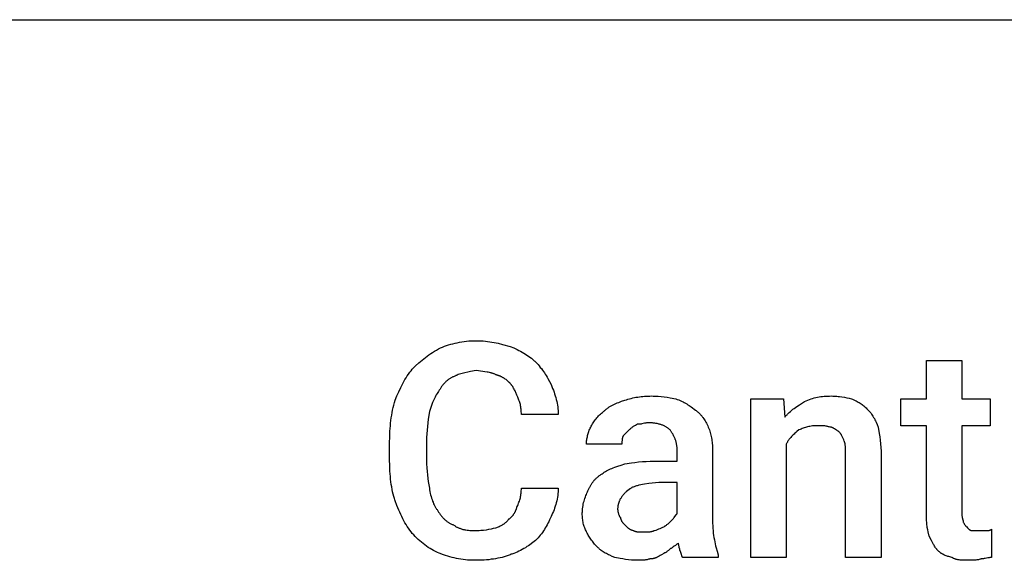
# Model space of a CAD drawing. Units: millimetres. Extents: x 0 to 9000, y 0 to 5600.
# Drawn here: x 3334 to 4477, y 4172 to 4800 of the extents above; entities that cross this region are included whole.
import ezdxf

# ---------------------------------------------------------------- set-up
doc = ezdxf.new("R2010")
doc.units = ezdxf.units.MM
doc.header["$MEASUREMENT"] = 0
doc.layers.add('- TAB', color=4, linetype='Continuous', true_color=0x00ffff)
doc.layers.add('- TITLES', color=7, linetype='Continuous', true_color=0x7fffbf)

msp = doc.modelspace()

# ---------------------------------------------------------------- linework, layer by layer
at = {"layer": '- TAB'}
msp.add_lwpolyline([(0, 4800), (9000, 4800)], dxfattribs=at)
at = {"layer": '- TITLES'}
for points in [[(3822.4, 4419.1), (3824.6, 4420), (3826.9, 4420.8), (3829.2, 4421.7), (3831.6, 4422.4), (3834.1, 4423.2), (3836.6, 4423.8), (3839.2, 4424.5), (3841.8, 4425), (3844.4, 4425.6), (3847.1, 4426), (3849.8, 4426.4), (3852.5, 4426.7), (3855.3, 4427), (3858, 4427.2), (3860.8, 4427.3), (3863.6, 4427.3)], [(3863.6, 4427.3), (3866.3, 4427.3), (3869, 4427.2), (3871.7, 4427), (3874.4, 4426.7), (3877, 4426.4), (3879.5, 4426.1), (3882, 4425.7), (3884.5, 4425.2), (3889.4, 4424.3), (3894.1, 4423.1), (3903, 4420.7)], [(3789.5, 4394.4), (3793.3, 4398), (3797, 4401.5), (3798.9, 4403.2), (3800.8, 4404.8), (3802.8, 4406.4), (3804.8, 4408), (3806.8, 4409.5), (3808.9, 4411), (3811, 4412.4), (3813.1, 4413.8), (3815.4, 4415.2), (3817.7, 4416.5), (3820, 4417.8), (3822.4, 4419.1)], [(3903, 4420.7), (3907.3, 4418.9), (3911.4, 4417), (3913.3, 4416), (3915.3, 4415), (3917.2, 4414), (3919.1, 4412.9), (3920.9, 4411.8), (3922.7, 4410.7), (3924.4, 4409.5), (3926.2, 4408.2), (3927.8, 4406.9), (3928.7, 4406.3), (3929.5, 4405.6), (3930.3, 4404.9), (3931.1, 4404.1), (3931.9, 4403.4), (3932.6, 4402.6)], [(3932.6, 4402.6), (3934.1, 4401.1), (3935.6, 4399.5), (3936.9, 4398), (3938.2, 4396.4), (3939.5, 4394.9), (3940.7, 4393.3), (3941.8, 4391.7), (3942.9, 4390.1), (3944, 4388.5), (3945, 4386.8), (3946, 4385.1), (3947, 4383.4), (3948.9, 4379.9), (3950.7, 4376.3)], [(4386.6, 4223.4), (4386.6, 4328.6), (4357, 4328.6), (4357, 4359.9), (4386.6, 4359.9), (4386.6, 4404.3), (4427.7, 4404.3)], [(4427.7, 4404.3), (4427.7, 4359.9), (4460.6, 4359.9), (4460.6, 4328.6), (4427.7, 4328.6), (4427.7, 4226.6)], [(3769.8, 4358.2), (3771.7, 4363.2), (3773.8, 4368), (3776.1, 4372.9), (3777.2, 4375.2), (3778.4, 4377.5), (3779.7, 4379.8), (3781, 4382.1), (3782.3, 4384.3), (3783.7, 4386.4), (3785.1, 4388.5), (3786.5, 4390.6), (3788, 4392.5), (3789.5, 4394.4)], [(3863.6, 4392.8), (3857.2, 4391.5), (3853.9, 4390.8), (3850.6, 4390.1), (3847.4, 4389.3), (3845.9, 4388.8), (3844.4, 4388.4), (3842.9, 4387.9), (3841.5, 4387.3), (3840.8, 4387.1), (3840.2, 4386.8), (3839.5, 4386.5), (3838.9, 4386.2)], [(3886.6, 4387.8), (3886, 4388.1), (3885.4, 4388.4), (3884.7, 4388.7), (3884.1, 4388.9), (3883.5, 4389.1), (3882.9, 4389.4), (3882.2, 4389.6), (3881.6, 4389.8), (3881, 4389.9), (3880.3, 4390.1), (3879, 4390.4), (3877.7, 4390.7), (3876.3, 4390.9), (3863.6, 4392.8)], [(3838.9, 4386.2), (3838.1, 4385.9), (3837.4, 4385.5), (3836.7, 4385.2), (3836, 4384.9), (3835.3, 4384.5), (3834.6, 4384.1), (3833.9, 4383.8), (3833.3, 4383.4), (3832.7, 4383), (3832, 4382.6), (3831.4, 4382.1), (3830.9, 4381.7), (3830.3, 4381.3), (3829.7, 4380.8), (3829.2, 4380.3), (3828.6, 4379.8), (3828.1, 4379.3), (3827.5, 4378.8), (3827, 4378.2), (3826.5, 4377.7), (3826, 4377.1), (3825.5, 4376.5), (3825, 4375.9), (3824.5, 4375.3), (3823.6, 4374), (3822.7, 4372.7), (3821.7, 4371.2), (3820.8, 4369.7)], [(3903, 4378), (3902.1, 4378.9), (3901.2, 4379.7), (3900.2, 4380.6), (3899.3, 4381.4), (3898.4, 4382.1), (3897.4, 4382.8), (3896.4, 4383.5), (3895.9, 4383.8), (3895.4, 4384.1), (3894.9, 4384.4), (3894.4, 4384.7), (3893.9, 4385), (3893.4, 4385.3), (3892.9, 4385.5), (3892.3, 4385.8), (3891.8, 4386.1), (3891.2, 4386.3), (3890.7, 4386.5), (3890.1, 4386.7), (3889.6, 4386.9), (3889, 4387.1), (3888.4, 4387.3), (3887.8, 4387.5), (3887.2, 4387.7), (3886.6, 4387.8)], [(3820.8, 4369.7), (3819.9, 4368.5), (3819, 4367.2), (3818.2, 4365.9), (3817.4, 4364.5), (3816.6, 4363.1), (3815.9, 4361.6), (3815.1, 4360.2), (3814.4, 4358.6), (3813.7, 4357.1), (3813.1, 4355.5), (3811.8, 4352.2), (3810.5, 4348.7), (3809.3, 4345.1)], [(3911.3, 4363.2), (3910.9, 4364.1), (3910.6, 4365.1), (3910.2, 4366.1), (3909.7, 4367.1), (3909.3, 4368.1), (3908.8, 4369.1), (3908.3, 4370.2), (3907.8, 4371.2), (3907.2, 4372.2), (3906.6, 4373.1), (3906.1, 4374.1), (3905.5, 4375), (3905.2, 4375.4), (3904.9, 4375.8), (3904.6, 4376.2), (3904.3, 4376.6), (3904, 4377), (3903.6, 4377.3), (3903.3, 4377.6), (3903, 4378)], [(3950.7, 4376.3), (3952.5, 4372), (3953.3, 4369.8), (3954.1, 4367.7), (3954.8, 4365.5), (3955.5, 4363.4), (3956.1, 4361.2), (3956.7, 4359), (3957.2, 4356.9), (3957.7, 4354.7), (3958, 4352.6), (3958.4, 4350.4), (3958.6, 4348.3), (3958.8, 4346.1), (3958.9, 4343.9), (3958.9, 4342.9), (3959, 4341.8)], [(3763.2, 4308.9), (3763.3, 4315.6), (3763.6, 4322.1), (3764, 4328.5), (3764.3, 4331.7), (3764.7, 4334.8), (3765.1, 4337.9), (3765.6, 4340.9), (3766.1, 4343.9), (3766.7, 4346.8), (3767.4, 4349.7), (3768.1, 4352.6), (3768.9, 4355.4), (3769.8, 4358.2)], [(3916.2, 4341.8), (3916.2, 4343.3), (3916.1, 4344.8), (3916, 4346.2), (3915.9, 4347.7), (3915.7, 4349.1), (3915.5, 4350.4), (3915.2, 4351.8), (3915, 4353.1), (3914.6, 4354.4), (3914.3, 4355.7), (3913.9, 4356.9), (3913.4, 4358.2), (3912.9, 4359.4), (3912.4, 4360.7), (3911.9, 4361.9), (3911.3, 4363.2)], [(4011.6, 4345.1), (4012.2, 4345.7), (4012.8, 4346.3), (4013.5, 4346.8), (4014.1, 4347.4), (4014.8, 4347.9), (4015.5, 4348.4), (4016.1, 4348.9), (4016.8, 4349.4), (4017.5, 4349.9), (4018.2, 4350.4), (4019, 4350.8), (4019.7, 4351.3), (4021.2, 4352.1), (4022.7, 4352.9), (4024.2, 4353.6), (4025.8, 4354.3), (4027.5, 4355), (4029.2, 4355.7), (4032.6, 4357), (4036.3, 4358.2)], [(4036.3, 4358.2), (4038.1, 4358.8), (4040, 4359.4), (4041.8, 4359.9), (4043.7, 4360.4), (4045.6, 4360.8), (4047.4, 4361.2), (4049.3, 4361.6), (4051.3, 4361.9), (4053.2, 4362.2), (4055.2, 4362.5), (4057.1, 4362.7), (4059.2, 4362.8), (4061.2, 4363), (4063.3, 4363.1), (4065.4, 4363.1), (4067.5, 4363.2)], [(4067.5, 4363.2), (4069.4, 4363.1), (4071.2, 4363.1), (4074.9, 4362.9), (4078.5, 4362.6), (4082.1, 4362.1), (4085.6, 4361.6), (4089, 4361.1), (4095.5, 4359.9)], [(4095.5, 4359.9), (4097.3, 4359.2), (4099, 4358.6), (4100.7, 4357.9), (4102.3, 4357.1), (4103.9, 4356.4), (4105.4, 4355.6), (4106.8, 4354.7), (4108.2, 4353.9), (4109.6, 4353), (4110.9, 4352.2), (4113.5, 4350.4), (4118.5, 4346.7)], [(4223.8, 4307.2), (4223.8, 4175.7), (4182.6, 4175.7), (4182.6, 4359.9), (4220.5, 4359.9)], [(4220.5, 4359.9), (4222.1, 4338.5)], [(4245.1, 4356.6), (4247, 4357.5), (4248.8, 4358.3), (4250.7, 4359), (4252.6, 4359.7), (4254.4, 4360.3), (4256.3, 4360.8), (4258.2, 4361.3), (4260.1, 4361.7), (4262.1, 4362.1), (4264, 4362.4), (4266, 4362.6), (4268, 4362.8), (4270.1, 4363), (4272.1, 4363.1), (4274.2, 4363.1), (4276.4, 4363.2)], [(4276.4, 4363.2), (4277.9, 4363.1), (4279.5, 4363.1), (4281, 4363), (4282.5, 4362.9), (4284, 4362.7), (4285.6, 4362.6), (4288.5, 4362.1), (4291.4, 4361.6), (4294.2, 4361.1), (4296.9, 4360.5), (4299.4, 4359.9)], [(4299.4, 4359.9), (4300.9, 4359.3), (4302.4, 4358.6), (4303.7, 4358), (4305, 4357.4), (4306.3, 4356.7), (4307.5, 4356.1), (4308.6, 4355.4), (4309.7, 4354.7), (4310.8, 4354), (4311.8, 4353.3), (4312.8, 4352.5), (4313.8, 4351.8), (4314.7, 4351), (4315.6, 4350.1), (4316.6, 4349.3), (4317.5, 4348.4)], [(4118.5, 4346.7), (4119.1, 4346.2), (4119.7, 4345.8), (4120.3, 4345.3), (4120.9, 4344.8), (4121.5, 4344.3), (4122, 4343.8), (4122.6, 4343.2), (4123.1, 4342.7), (4123.7, 4342.2), (4124.2, 4341.6), (4124.7, 4341), (4125.2, 4340.5), (4125.7, 4339.9), (4126.2, 4339.3), (4126.7, 4338.7), (4127.1, 4338.1), (4128, 4336.8), (4128.9, 4335.5), (4129.7, 4334.2), (4130.5, 4332.8), (4131.3, 4331.4), (4132, 4330), (4132.7, 4328.5), (4133.3, 4327)], [(4222.1, 4338.5), (4222.7, 4339.2), (4223.4, 4340), (4224, 4340.7), (4224.7, 4341.4), (4225.3, 4342.1), (4226, 4342.8), (4227.3, 4344.1), (4228.7, 4345.3), (4230.1, 4346.5), (4231.6, 4347.7), (4233, 4348.8), (4234.5, 4349.8), (4236, 4350.9), (4239, 4352.8), (4245.1, 4356.6)], [(4317.5, 4348.4), (4318.7, 4347.1), (4319.8, 4345.9), (4320.9, 4344.6), (4321.9, 4343.4), (4322.8, 4342.1), (4323.7, 4340.9), (4324.5, 4339.6), (4325.3, 4338.3), (4326.1, 4337), (4326.8, 4335.6), (4327.5, 4334.3), (4328.1, 4332.9), (4329.4, 4330), (4330.7, 4327)], [(3809.3, 4345.1), (3808.1, 4336.4), (3807, 4327.8), (3806.6, 4323.5), (3806.3, 4319.2), (3806.1, 4314.8), (3806, 4310.5)], [(3959, 4341.8), (3916.2, 4341.8)], [(3996.8, 4327), (3997.4, 4328.2), (3998.1, 4329.4), (3998.8, 4330.7), (3999.6, 4331.9), (4000.3, 4333.1), (4001.2, 4334.3), (4002, 4335.5), (4003, 4336.6), (4003.9, 4337.8), (4004.9, 4338.9), (4005.9, 4340), (4007, 4341.1), (4008.1, 4342.1), (4009.2, 4343.1), (4010.4, 4344.1), (4011.6, 4345.1)], [(3991.8, 4307.2), (3991.9, 4308.5), (3991.9, 4309.7), (3992, 4310.9), (3992.2, 4312.2), (3992.3, 4313.4), (3992.5, 4314.6), (3992.8, 4315.9), (3993.1, 4317.1), (3993.4, 4318.3), (3993.8, 4319.6), (3994.2, 4320.8), (3994.6, 4322), (3995.1, 4323.3), (3995.6, 4324.5), (3996.2, 4325.7), (3996.8, 4327)], [(4041.2, 4323.7), (4034.6, 4317.1)], [(4051.1, 4330.3), (4048.6, 4329), (4047.4, 4328.3), (4046.7, 4328), (4046.1, 4327.6), (4045.5, 4327.2), (4044.9, 4326.8), (4044.3, 4326.3), (4043.7, 4325.9), (4043, 4325.4), (4042.4, 4324.8), (4041.8, 4324.3), (4041.2, 4323.7)], [(4064.2, 4331.9), (4063.8, 4331.9), (4063.3, 4331.9), (4062.9, 4331.9), (4062.4, 4331.8), (4061.6, 4331.8), (4060.8, 4331.7), (4060, 4331.5), (4059.2, 4331.4), (4057.6, 4331.1), (4056.1, 4330.8), (4055.3, 4330.6), (4054.5, 4330.5), (4053.7, 4330.4), (4052.8, 4330.3), (4052.4, 4330.3), (4052, 4330.3), (4051.5, 4330.3), (4051.1, 4330.3)], [(4088.9, 4323.7), (4088.4, 4324.1), (4087.9, 4324.6), (4087.4, 4325), (4086.9, 4325.5), (4086.3, 4325.9), (4085.8, 4326.3), (4085.2, 4326.7), (4084.6, 4327.1), (4083.9, 4327.4), (4083.3, 4327.8), (4082.6, 4328.1), (4081.9, 4328.5), (4081.2, 4328.8), (4080.5, 4329.1), (4079.8, 4329.4), (4079, 4329.6), (4078.2, 4329.9), (4077.4, 4330.2), (4076.6, 4330.4), (4075.8, 4330.6), (4074.9, 4330.8), (4074, 4331), (4073.2, 4331.2), (4072.2, 4331.3), (4071.3, 4331.5), (4070.3, 4331.6), (4069.4, 4331.7), (4068.4, 4331.8), (4067.4, 4331.8), (4066.3, 4331.9), (4065.3, 4331.9), (4064.2, 4331.9)], [(4097.1, 4300.7), (4097.1, 4301.4), (4097.1, 4302.2), (4097, 4303), (4097, 4303.7), (4096.9, 4304.5), (4096.8, 4305.3), (4096.7, 4306), (4096.5, 4306.8), (4096.4, 4307.6), (4096.2, 4308.3), (4096, 4309.1), (4095.8, 4309.8), (4095.6, 4310.6), (4095.4, 4311.3), (4095.1, 4312.1), (4094.9, 4312.8), (4094.6, 4313.5), (4094.3, 4314.2), (4094, 4315), (4093.7, 4315.7), (4093.3, 4316.4), (4093, 4317.1), (4092.6, 4317.8), (4092.3, 4318.5), (4091.9, 4319.1), (4091.5, 4319.8), (4091.1, 4320.5), (4090.7, 4321.1), (4090.2, 4321.8), (4089.8, 4322.4), (4089.3, 4323.1), (4088.9, 4323.7)], [(4133.3, 4327), (4133.9, 4325.4), (4134.5, 4323.9), (4135, 4322.3), (4135.5, 4320.8), (4135.9, 4319.2), (4136.3, 4317.6), (4136.7, 4316), (4137, 4314.4), (4137.3, 4312.8), (4137.5, 4311.2), (4137.7, 4309.5), (4137.9, 4307.8), (4138.1, 4306), (4138.2, 4304.3), (4138.2, 4302.5), (4138.2, 4300.7)], [(4238.6, 4323.7), (4236.2, 4321.8), (4235, 4320.9), (4233.9, 4320), (4232.9, 4319), (4231.9, 4318), (4230.9, 4317.1), (4229.9, 4316.1), (4229, 4315.1), (4228.2, 4314), (4227.3, 4313), (4226.9, 4312.4), (4226.5, 4311.9), (4226.2, 4311.3), (4225.8, 4310.8), (4225.4, 4310.2), (4225.1, 4309.6), (4224.7, 4309), (4224.4, 4308.5), (4224.1, 4307.8), (4223.8, 4307.2)], [(4259.9, 4328.6), (4258.4, 4328.6), (4256.9, 4328.5), (4255.5, 4328.4), (4254.1, 4328.3), (4252.7, 4328.1), (4251.3, 4327.9), (4250, 4327.7), (4248.6, 4327.4), (4247.3, 4327.1), (4246, 4326.7), (4244.8, 4326.3), (4243.5, 4325.8), (4242.3, 4325.4), (4241, 4324.8), (4239.8, 4324.3), (4238.6, 4323.7)], [(4274.7, 4327), (4273.8, 4327.3), (4273, 4327.5), (4272.1, 4327.7), (4271.3, 4327.9), (4270.4, 4328.1), (4269.6, 4328.2), (4268.8, 4328.3), (4268, 4328.4), (4267.1, 4328.5), (4266.2, 4328.5), (4264.3, 4328.6), (4259.9, 4328.6)], [(4284.6, 4322), (4284.3, 4322.2), (4284, 4322.4), (4283.4, 4322.7), (4282.8, 4323.1), (4282.1, 4323.5), (4279.7, 4325.1), (4279.1, 4325.5), (4278.8, 4325.7), (4278.4, 4325.8), (4278.1, 4326), (4277.8, 4326.2), (4277.5, 4326.3), (4277.2, 4326.4), (4277.1, 4326.5), (4276.9, 4326.6), (4276.7, 4326.6), (4276.6, 4326.7), (4276.4, 4326.7), (4276.3, 4326.8), (4276.1, 4326.8), (4276, 4326.8), (4275.8, 4326.9), (4275.7, 4326.9), (4275.5, 4326.9), (4275.4, 4326.9), (4275.2, 4327), (4275.1, 4327), (4274.9, 4327), (4274.7, 4327)], [(4330.7, 4327), (4331.9, 4319.5), (4332.4, 4315.7), (4332.9, 4311.8), (4333.3, 4307.7), (4333.7, 4303.4), (4333.9, 4298.9), (4334, 4294.1)], [(4034.6, 4317.1), (4034.5, 4316.8), (4034.3, 4316.5), (4034.2, 4316.2), (4034.1, 4315.9), (4034, 4315.6), (4033.8, 4315.3), (4033.8, 4314.9), (4033.7, 4314.6), (4033.6, 4314.3), (4033.5, 4314), (4033.4, 4313.7), (4033.4, 4313.4), (4033.3, 4313.1), (4033.3, 4312.8), (4033.2, 4312.2), (4033.1, 4311.6), (4033.1, 4310.9), (4033, 4310.3), (4033, 4309.7), (4033, 4307.2)], [(4291.2, 4310.5), (4290.6, 4312.3), (4290.3, 4313.1), (4289.9, 4313.9), (4289.6, 4314.7), (4289.3, 4315.5), (4288.9, 4316.2), (4288.5, 4316.9), (4288.1, 4317.6), (4287.9, 4317.9), (4287.7, 4318.3), (4287.5, 4318.6), (4287.3, 4318.9), (4287, 4319.2), (4286.8, 4319.5), (4286.6, 4319.9), (4286.3, 4320.2), (4286, 4320.5), (4285.8, 4320.8), (4285.2, 4321.4), (4284.6, 4322)], [(3763.2, 4289.1), (3763.2, 4308.9)], [(3806, 4310.5), (3806, 4289.1)], [(4033, 4307.2), (3991.8, 4307.2)], [(4070.8, 4287.5), (4097.1, 4287.5), (4097.1, 4300.7)], [(4138.2, 4300.7), (4138.2, 4218.4)], [(4292.8, 4295.7), (4292.8, 4299.7), (4292.7, 4301.7), (4292.6, 4303.7), (4292.5, 4304.7), (4292.4, 4305.7), (4292.3, 4306.6), (4292.2, 4307.1), (4292.1, 4307.5), (4292.1, 4307.9), (4292, 4308.4), (4291.8, 4308.8), (4291.7, 4309.1), (4291.6, 4309.5), (4291.5, 4309.7), (4291.5, 4309.9), (4291.4, 4310), (4291.3, 4310.2), (4291.3, 4310.4), (4291.2, 4310.5)], [(3769.8, 4241.4), (3769.4, 4242.7), (3768.9, 4244), (3768.1, 4246.5), (3767.4, 4249.2), (3766.7, 4251.9), (3766.1, 4254.7), (3765.6, 4257.6), (3765.1, 4260.5), (3764.7, 4263.4), (3764.3, 4266.5), (3764, 4269.6), (3763.6, 4275.9), (3763.3, 4282.4), (3763.2, 4289.1)], [(3806, 4289.1), (3806.1, 4284.4), (3806.3, 4279.8), (3806.6, 4275.6), (3807, 4271.5), (3807.5, 4267.5), (3808.1, 4263.7), (3809.3, 4256.2)], [(4334, 4294.1), (4334, 4175.7), (4292.8, 4175.7), (4292.8, 4295.7)], [(4009.9, 4272.7), (4011.2, 4273.6), (4012.5, 4274.5), (4013.8, 4275.3), (4015.2, 4276.1), (4016.6, 4276.9), (4018.1, 4277.6), (4019.7, 4278.4), (4021.2, 4279.1), (4022.9, 4279.8), (4024.6, 4280.4), (4028.2, 4281.7), (4032.1, 4283), (4036.3, 4284.2)], [(4036.3, 4284.2), (4044, 4285.4), (4048.1, 4286), (4052.3, 4286.5), (4056.7, 4286.9), (4061.2, 4287.2), (4065.9, 4287.4), (4070.8, 4287.5)], [(3993.5, 4253), (3994.1, 4254.5), (3994.8, 4256), (3995.2, 4256.7), (3995.5, 4257.4), (3995.9, 4258.1), (3996.3, 4258.8), (3996.7, 4259.5), (3997.1, 4260.2), (3997.5, 4260.9), (3998, 4261.5), (3998.4, 4262.2), (3998.9, 4262.8), (3999.4, 4263.4), (3999.9, 4264.1), (4000.4, 4264.7), (4000.9, 4265.3), (4001.4, 4265.9), (4002, 4266.5), (4002.6, 4267), (4003.1, 4267.6), (4003.7, 4268.1), (4004.4, 4268.7), (4005, 4269.2), (4005.7, 4269.7), (4006.3, 4270.3), (4007, 4270.8), (4007.7, 4271.3), (4008.4, 4271.8), (4009.2, 4272.2), (4009.9, 4272.7)], [(3809.3, 4256.2), (3809.6, 4254.1), (3810, 4252.1), (3810.4, 4250.1), (3810.8, 4248.2), (3811.3, 4246.4), (3811.8, 4244.6), (3812.4, 4242.9), (3813, 4241.2), (3813.6, 4239.7), (3814.3, 4238.1), (3815, 4236.6), (3815.4, 4235.9), (3815.8, 4235.2), (3816.1, 4234.5), (3816.5, 4233.8), (3817, 4233.1), (3817.4, 4232.5), (3817.8, 4231.8), (3818.2, 4231.2), (3818.7, 4230.6), (3819.2, 4229.9)], [(3911.3, 4234.9), (3911.9, 4236.1), (3912.4, 4237.3), (3912.9, 4238.6), (3913.4, 4239.8), (3913.9, 4241.1), (3914.3, 4242.4), (3914.6, 4243.6), (3915, 4244.9), (3915.2, 4246.3), (3915.5, 4247.6), (3915.7, 4249), (3915.9, 4250.4), (3916, 4251.8), (3916.1, 4253.2), (3916.2, 4254.7), (3916.2, 4256.2)], [(3916.2, 4256.2), (3959, 4256.2)], [(3959, 4256.2), (3958.9, 4255.2), (3958.9, 4254.1), (3958.8, 4251.9), (3958.6, 4249.8), (3958.4, 4247.6), (3958, 4245.5), (3957.7, 4243.4), (3957.2, 4241.3), (3956.7, 4239.2), (3956.1, 4237.1), (3955.5, 4235.1), (3954.8, 4233), (3954.1, 4231), (3953.3, 4229.1), (3952.5, 4227.1), (3951.6, 4225.2), (3950.7, 4223.4)], [(4041.2, 4254.6), (4039.7, 4253.4), (4038.3, 4252.1), (4037.6, 4251.5), (4036.9, 4250.9), (4036.3, 4250.3), (4035.7, 4249.6), (4035.1, 4249), (4034.5, 4248.3), (4033.9, 4247.7), (4033.4, 4247), (4032.9, 4246.4), (4032.4, 4245.7), (4032, 4245), (4031.5, 4244.3), (4031.1, 4243.6), (4030.7, 4242.9), (4030.4, 4242.2), (4030, 4241.5), (4029.9, 4241.1), (4029.7, 4240.7), (4029.6, 4240.3), (4029.4, 4240), (4029.3, 4239.6), (4029.2, 4239.2), (4029, 4238.8), (4028.9, 4238.4), (4028.8, 4238), (4028.7, 4237.6), (4028.6, 4237.2), (4028.5, 4236.8), (4028.5, 4236.4), (4028.4, 4236), (4028.3, 4235.1), (4028.2, 4234.3), (4028.1, 4233.4), (4028, 4232.5), (4028, 4231.6)], [(4075.7, 4262.8), (4064.3, 4261.5), (4059.3, 4260.8), (4057, 4260.4), (4054.8, 4260), (4052.7, 4259.5), (4051.7, 4259.2), (4050.7, 4258.9), (4049.7, 4258.7), (4048.8, 4258.4), (4047.9, 4258.1), (4047.1, 4257.7), (4046.2, 4257.4), (4045.4, 4257.1), (4044.6, 4256.7), (4043.9, 4256.3), (4043.5, 4256.1), (4043.2, 4255.9), (4042.8, 4255.7), (4042.5, 4255.5), (4042.1, 4255.3), (4041.8, 4255.1), (4041.5, 4254.8), (4041.2, 4254.6)], [(4097.1, 4226.6), (4097.1, 4262.8), (4075.7, 4262.8)], [(3986.9, 4226.6), (3986.9, 4227.6), (3987, 4228.5), (3987, 4229.4), (3987.1, 4230.3), (3987.1, 4231.3), (3987.2, 4232.2), (3987.5, 4234), (3987.8, 4235.8), (3988.1, 4237.6), (3988.5, 4239.3), (3989, 4241), (3989.5, 4242.7), (3990, 4244.3), (3990.5, 4245.9), (3991.1, 4247.5), (3991.7, 4248.9), (3992.3, 4250.3), (3992.9, 4251.7), (3993.5, 4253)], [(3789.5, 4203.6), (3788, 4205.5), (3786.5, 4207.5), (3785.1, 4209.5), (3783.7, 4211.6), (3782.3, 4213.8), (3781, 4216), (3779.7, 4218.3), (3778.4, 4220.7), (3777.2, 4223.1), (3776.1, 4225.6), (3774.9, 4228.1), (3773.8, 4230.7), (3772.8, 4233.3), (3771.7, 4236), (3769.8, 4241.4)], [(3901.4, 4220.1), (3901.8, 4220.4), (3902.3, 4220.7), (3902.7, 4221), (3903.2, 4221.4), (3903.6, 4221.7), (3904, 4222.1), (3904.4, 4222.5), (3904.8, 4222.8), (3905.2, 4223.2), (3905.5, 4223.6), (3905.9, 4224), (3906.2, 4224.5), (3906.6, 4224.9), (3906.9, 4225.3), (3907.2, 4225.8), (3907.6, 4226.2), (3907.9, 4226.7), (3908.2, 4227.2), (3908.4, 4227.7), (3908.7, 4228.2), (3909, 4228.7), (3909.2, 4229.2), (3909.5, 4229.7), (3909.7, 4230.2), (3909.9, 4230.8), (3910.2, 4231.3), (3910.4, 4231.9), (3910.6, 4232.5), (3910.8, 4233.1), (3910.9, 4233.7), (3911.1, 4234.3), (3911.3, 4234.9)], [(4028, 4231.6), (4028, 4231.3), (4028.1, 4230.9), (4028.1, 4230.6), (4028.1, 4230.3), (4028.1, 4229.9), (4028.2, 4229.6), (4028.3, 4229.2), (4028.3, 4228.9), (4028.4, 4228.5), (4028.5, 4228.2), (4028.6, 4227.4), (4028.8, 4226.7), (4029.1, 4226), (4029.3, 4225.3), (4029.4, 4225), (4029.6, 4224.7), (4029.7, 4224.4), (4029.8, 4224.1), (4030, 4223.8), (4030.1, 4223.5), (4030.3, 4223.2), (4030.4, 4223), (4030.6, 4222.7), (4030.7, 4222.5), (4030.8, 4222.4), (4030.9, 4222.3), (4030.9, 4222.2), (4031, 4222.1), (4031.1, 4222), (4031.2, 4221.9), (4031.2, 4221.8), (4031.3, 4221.7)], [(3819.2, 4229.9), (3820.1, 4228.4), (3821, 4227), (3821.9, 4225.6), (3822.9, 4224.4), (3823.4, 4223.7), (3823.9, 4223.1), (3824.4, 4222.6), (3824.9, 4222), (3825.4, 4221.4), (3825.9, 4220.9), (3826.4, 4220.4), (3827, 4219.9), (3827.5, 4219.4), (3828.1, 4218.9), (3828.6, 4218.4), (3829.2, 4218), (3829.8, 4217.5), (3830.4, 4217.1), (3831, 4216.7), (3831.6, 4216.3), (3832.3, 4215.9), (3832.9, 4215.5), (3833.6, 4215.2), (3834.3, 4214.8), (3835, 4214.5), (3835.7, 4214.1), (3836.5, 4213.8), (3837.2, 4213.5)], [(3886.6, 4210.2), (3887.5, 4210.5), (3888.5, 4210.9), (3889.5, 4211.3), (3890.5, 4211.7), (3891.5, 4212.2), (3892.6, 4212.7), (3893.6, 4213.3), (3894.1, 4213.6), (3894.6, 4213.9), (3895.1, 4214.2), (3895.6, 4214.5), (3896.1, 4214.9), (3896.6, 4215.2), (3897, 4215.6), (3897.5, 4215.9), (3897.9, 4216.3), (3898.4, 4216.7), (3898.8, 4217.1), (3899.2, 4217.5), (3899.6, 4217.9), (3900, 4218.3), (3900.4, 4218.7), (3900.7, 4219.2), (3900.9, 4219.4), (3901.1, 4219.6), (3901.2, 4219.8), (3901.4, 4220.1)], [(3950.7, 4223.4), (3948.9, 4219.2), (3947.9, 4217.2), (3947, 4215.3), (3946, 4213.4), (3945, 4211.6), (3944, 4209.9), (3942.9, 4208.1), (3941.8, 4206.5), (3940.7, 4204.8), (3939.5, 4203.2), (3938.2, 4201.6), (3936.9, 4200), (3935.6, 4198.5), (3934.1, 4196.9), (3932.6, 4195.4)], [(3991.8, 4205.3), (3991.3, 4206.5), (3990.7, 4207.7), (3990.2, 4209), (3989.7, 4210.2), (3989.2, 4211.5), (3988.8, 4212.8), (3988.5, 4214), (3988.1, 4215.3), (3987.9, 4216.7), (3987.6, 4218), (3987.4, 4219.4), (3987.2, 4220.8), (3987.1, 4222.2), (3987, 4223.6), (3986.9, 4225.1), (3986.9, 4226.6)], [(4031.3, 4221.7), (4031.3, 4221.6), (4031.3, 4221.4), (4031.3, 4221.2), (4031.4, 4221.1), (4031.4, 4220.9), (4031.4, 4220.8), (4031.4, 4220.6), (4031.5, 4220.5), (4031.5, 4220.3), (4031.5, 4220.2), (4031.6, 4220), (4031.6, 4219.9), (4031.7, 4219.7), (4031.7, 4219.6), (4031.8, 4219.4), (4031.9, 4219.3), (4031.9, 4219.1), (4032, 4219), (4032.1, 4218.7), (4032.3, 4218.4), (4032.5, 4218.1), (4032.6, 4217.8), (4032.8, 4217.5), (4033, 4217.3), (4033.2, 4217), (4033.4, 4216.7), (4033.6, 4216.5), (4034, 4215.9), (4034.4, 4215.5), (4034.8, 4215), (4035.6, 4214.2), (4036.3, 4213.5)], [(4090.5, 4218.4), (4091.1, 4219), (4091.7, 4219.7), (4092.2, 4220.3), (4092.7, 4220.9), (4093.2, 4221.5), (4093.6, 4222), (4094.4, 4223.1), (4095.9, 4225.1), (4096.2, 4225.6), (4096.5, 4226), (4096.6, 4226.1), (4096.8, 4226.3), (4097, 4226.5), (4097.1, 4226.6)], [(4389.9, 4200.3), (4388.7, 4205.3), (4388.1, 4207.9), (4387.6, 4210.6), (4387.4, 4212), (4387.2, 4213.5), (4387, 4215), (4386.9, 4216.5), (4386.7, 4218.1), (4386.7, 4219.8), (4386.6, 4221.5), (4386.6, 4223.4)], [(4427.7, 4226.6), (4427.7, 4226.2), (4427.7, 4225.7), (4427.7, 4225.3), (4427.8, 4224.9), (4427.8, 4224.5), (4427.9, 4224), (4428, 4223.3), (4428.1, 4222.5), (4428.2, 4221.8), (4428.4, 4221.1), (4428.5, 4220.5), (4429.1, 4218.3), (4429.2, 4217.9), (4429.2, 4217.7), (4429.3, 4217.5), (4429.3, 4217.3), (4429.3, 4217.2), (4429.3, 4217.1), (4429.3, 4217), (4429.3, 4216.9), (4429.3, 4216.9), (4429.3, 4216.8)], [(3837.2, 4213.5), (3837.9, 4213), (3838.5, 4212.6), (3839.1, 4212.2), (3839.8, 4211.8), (3840.4, 4211.4), (3841.1, 4211), (3841.8, 4210.7), (3842.5, 4210.4), (3843.2, 4210.1), (3843.9, 4209.8), (3844.6, 4209.5), (3845.3, 4209.2), (3846.1, 4209), (3846.8, 4208.8), (3847.6, 4208.5), (3848.3, 4208.3), (3849.1, 4208.2), (3849.9, 4208), (3850.7, 4207.8), (3851.5, 4207.7), (3853.1, 4207.4), (3854.8, 4207.2), (3856.5, 4207.1), (3858.3, 4207), (3860.1, 4206.9), (3861.9, 4206.9)], [(3861.9, 4206.9), (3863.7, 4206.9), (3865.5, 4207), (3867.3, 4207.1), (3869, 4207.2), (3870.7, 4207.3), (3872.3, 4207.5), (3875.5, 4207.9), (3878.5, 4208.4), (3881.3, 4209), (3884, 4209.6), (3886.6, 4210.2)], [(4036.3, 4213.5), (4037.4, 4212.3), (4038.5, 4211.3), (4039, 4210.8), (4039.5, 4210.4), (4040, 4210), (4040.3, 4209.8), (4040.6, 4209.6), (4040.8, 4209.4), (4041.1, 4209.2), (4041.4, 4209), (4041.7, 4208.8), (4042, 4208.7), (4042.3, 4208.5), (4042.6, 4208.3), (4043, 4208.2), (4043.3, 4208), (4043.7, 4207.8), (4044.4, 4207.5), (4045.2, 4207.2), (4046.1, 4206.9)], [(4070.8, 4206.9), (4072.6, 4207.5), (4074.2, 4208.1), (4075.7, 4208.8), (4077.2, 4209.4), (4079.8, 4210.6), (4082.3, 4211.8)], [(4082.3, 4211.8), (4082.6, 4212), (4082.9, 4212.2), (4083.2, 4212.3), (4083.5, 4212.5), (4083.8, 4212.7), (4084.1, 4212.9), (4084.8, 4213.3), (4085.3, 4213.8), (4085.9, 4214.2), (4086.5, 4214.7), (4087, 4215.1), (4088.1, 4216.1), (4089, 4216.9), (4090.5, 4218.4)], [(4138.2, 4218.4), (4138.3, 4215.4), (4138.4, 4212.4), (4138.6, 4209.5), (4138.8, 4206.7), (4139.1, 4204), (4139.4, 4201.3), (4139.8, 4198.7), (4140.3, 4196.2), (4140.8, 4193.8), (4141.3, 4191.4), (4141.8, 4189.2), (4142.4, 4187), (4143.6, 4182.8), (4144.8, 4178.9)], [(4429.3, 4216.8), (4429.7, 4216.2), (4430, 4215.6), (4430.3, 4215.1), (4430.6, 4214.6), (4430.9, 4214.1), (4431.2, 4213.7), (4431.5, 4213.3), (4431.8, 4212.9), (4432.1, 4212.5), (4432.4, 4212.1), (4432.7, 4211.8), (4433, 4211.5), (4434.3, 4210.2)], [(4434.3, 4210.2), (4435.5, 4209), (4435.8, 4208.7), (4436.1, 4208.4), (4436.4, 4208.2), (4436.6, 4208.1), (4436.8, 4207.9), (4436.9, 4207.8), (4437.1, 4207.7), (4437.2, 4207.6), (4437.4, 4207.5), (4437.5, 4207.4), (4437.7, 4207.3), (4437.8, 4207.3), (4437.8, 4207.3), (4437.9, 4207.2), (4438, 4207.2), (4438.1, 4207.2), (4438.1, 4207.1), (4438.2, 4207.1), (4438.3, 4207.1), (4438.4, 4207), (4438.4, 4207), (4438.5, 4207), (4438.6, 4207), (4438.7, 4207), (4438.8, 4206.9), (4438.8, 4206.9), (4438.9, 4206.9), (4439, 4206.9), (4439.1, 4206.9), (4439.1, 4206.9), (4439.2, 4206.9)], [(4455.7, 4206.9), (4456.8, 4206.9), (4457.8, 4206.9), (4458.3, 4207), (4458.8, 4207), (4459, 4207), (4459.2, 4207), (4459.4, 4207.1), (4459.6, 4207.1), (4459.8, 4207.2), (4459.9, 4207.2), (4460.1, 4207.3), (4460.2, 4207.3), (4460.3, 4207.3), (4460.4, 4207.3), (4460.5, 4207.4), (4460.6, 4207.4), (4460.7, 4207.4), (4460.7, 4207.5), (4460.8, 4207.5), (4460.9, 4207.6), (4461, 4207.6), (4461.1, 4207.6), (4461.1, 4207.7), (4461.2, 4207.7), (4461.3, 4207.8), (4461.4, 4207.8), (4461.5, 4207.9), (4461.5, 4208), (4461.6, 4208), (4461.7, 4208.1), (4461.8, 4208.1), (4461.9, 4208.2), (4461.9, 4208.3), (4462.1, 4208.4), (4462.2, 4208.6)], [(4462.2, 4208.6), (4462.2, 4175.7)], [(3820.8, 4180.6), (3818.6, 4181.6), (3816.5, 4182.6), (3814.3, 4183.7), (3812.2, 4184.9), (3810.1, 4186.1), (3808, 4187.4), (3806, 4188.8), (3803.9, 4190.3), (3802, 4191.7), (3800, 4193.3), (3798.1, 4194.9), (3796.3, 4196.6), (3794.5, 4198.3), (3792.8, 4200), (3791.1, 4201.8), (3789.5, 4203.6)], [(4005, 4187.2), (4004.1, 4188.1), (4003.2, 4189.1), (4002.2, 4190.1), (4001.3, 4191.2), (4000.4, 4192.2), (3999.5, 4193.3), (3998.7, 4194.5), (3997.8, 4195.6), (3997, 4196.8), (3996.2, 4197.9), (3995.4, 4199.1), (3994.6, 4200.4), (3993.9, 4201.6), (3993.2, 4202.8), (3992.5, 4204), (3991.8, 4205.3)], [(4046.1, 4206.9), (4046.4, 4206.8), (4046.7, 4206.6), (4047.1, 4206.5), (4047.4, 4206.4), (4047.7, 4206.3), (4048, 4206.1), (4048.3, 4206), (4048.6, 4206), (4048.9, 4205.9), (4049.3, 4205.8), (4049.6, 4205.7), (4049.9, 4205.7), (4050.2, 4205.6), (4050.6, 4205.6), (4051.3, 4205.5), (4052, 4205.4), (4052.7, 4205.3), (4054.2, 4205.3), (4057.6, 4205.3)], [(4057.6, 4205.3), (4061.3, 4205.3), (4063.1, 4205.3), (4064, 4205.4), (4064.8, 4205.5), (4065.7, 4205.6), (4066.5, 4205.7), (4066.9, 4205.7), (4067.3, 4205.8), (4067.7, 4205.9), (4068, 4206), (4068.4, 4206), (4068.8, 4206.1), (4069.1, 4206.3), (4069.5, 4206.4), (4069.8, 4206.5), (4070.2, 4206.6), (4070.5, 4206.8), (4070.6, 4206.8), (4070.8, 4206.9)], [(4399.7, 4183.9), (4399.4, 4184.2), (4399.1, 4184.5), (4398.8, 4184.9), (4398.5, 4185.3), (4398.2, 4185.7), (4397.9, 4186.1), (4397.3, 4186.9), (4396.7, 4187.8), (4396, 4188.8), (4395.4, 4189.8), (4394.8, 4190.9), (4393.6, 4193.1), (4392.3, 4195.4), (4389.9, 4200.3)], [(4439.2, 4206.9), (4447.4, 4206.9)], [(4447.4, 4206.9), (4455.7, 4206.9)], [(3932.6, 4195.4), (3929.5, 4192.9), (3926.2, 4190.5), (3924.4, 4189.3), (3922.7, 4188.2), (3920.9, 4187), (3919.1, 4185.9), (3917.2, 4184.9), (3915.3, 4183.9), (3913.3, 4182.9), (3911.4, 4182), (3909.3, 4181.1), (3907.3, 4180.3), (3906.2, 4180), (3905.2, 4179.6), (3904.1, 4179.3), (3903, 4178.9)], [(4024.7, 4175.7), (4021.7, 4176.9), (4018.9, 4178.2), (4017.5, 4178.8), (4016.2, 4179.4), (4014.9, 4180.1), (4013.6, 4180.8), (4012.4, 4181.5), (4011.3, 4182.2), (4010.1, 4183), (4009, 4183.8), (4008.5, 4184.2), (4008, 4184.6), (4007.4, 4185), (4006.9, 4185.4), (4006.4, 4185.8), (4006, 4186.3), (4005.5, 4186.7), (4005, 4187.2)], [(4088.9, 4185.5), (4088.3, 4184.9), (4087.7, 4184.4), (4087, 4183.8), (4086.4, 4183.3), (4085.8, 4182.9), (4085.2, 4182.4), (4084.6, 4182), (4084, 4181.6), (4083.3, 4181.2), (4082.7, 4180.9), (4081.5, 4180.2), (4079, 4178.9)], [(4098.8, 4192.1), (4098.4, 4191.9), (4098.1, 4191.8), (4097.8, 4191.6), (4097.5, 4191.4), (4096.9, 4191), (4096.3, 4190.6), (4095.1, 4189.7), (4093.8, 4188.8), (4092.6, 4187.9), (4091.4, 4187), (4090.7, 4186.6), (4090.1, 4186.2), (4089.8, 4186), (4089.5, 4185.9), (4089.2, 4185.7), (4088.9, 4185.5)], [(4100.4, 4183.9), (4100.4, 4184), (4100.4, 4184), (4100.4, 4184.1), (4100.4, 4184.2), (4100.4, 4184.3), (4100.4, 4184.4), (4100.3, 4184.6), (4100.3, 4184.8), (4100.2, 4185), (4100.1, 4185.4), (4099.6, 4187.4), (4099.3, 4188.5), (4099.1, 4189.1), (4099, 4189.7), (4099, 4190), (4098.9, 4190.3), (4098.9, 4190.6), (4098.8, 4190.9), (4098.8, 4191.2), (4098.8, 4191.5), (4098.8, 4191.8), (4098.8, 4192.1)], [(3861.9, 4172.4), (3859.2, 4172.4), (3856.4, 4172.5), (3853.8, 4172.7), (3851.1, 4173), (3848.5, 4173.3), (3845.9, 4173.7), (3843.3, 4174.1), (3840.7, 4174.6), (3838.2, 4175.2), (3835.7, 4175.8), (3833.2, 4176.5), (3830.7, 4177.2), (3828.2, 4178), (3825.7, 4178.8), (3820.8, 4180.6)], [(3903, 4178.9), (3901.9, 4178.5), (3900.8, 4178.1), (3899.7, 4177.6), (3898.6, 4177.2), (3897.4, 4176.9), (3896.2, 4176.5), (3893.8, 4175.8), (3891.4, 4175.2), (3888.9, 4174.7), (3886.3, 4174.2), (3883.7, 4173.8), (3881.1, 4173.5), (3878.4, 4173.1), (3875.7, 4172.9), (3873, 4172.7), (3867.5, 4172.4), (3861.9, 4172.4)], [(4051.1, 4172.4), (4049.2, 4172.4), (4047.4, 4172.4), (4045.7, 4172.5), (4043.9, 4172.7), (4040.6, 4173), (4037.3, 4173.4), (4034.1, 4173.9), (4030.9, 4174.5), (4024.7, 4175.7)], [(4065.9, 4174), (4065.4, 4173.9), (4064.9, 4173.7), (4064.5, 4173.6), (4064, 4173.5), (4063.1, 4173.3), (4062.2, 4173.1), (4061.2, 4172.9), (4060.3, 4172.8), (4059.4, 4172.7), (4058.5, 4172.6), (4057.5, 4172.5), (4056.6, 4172.5), (4054.8, 4172.4), (4051.1, 4172.4)], [(4079, 4178.9), (4077.2, 4177.8), (4076.4, 4177.3), (4075.6, 4176.8), (4074.8, 4176.3), (4074, 4175.9), (4073.6, 4175.8), (4073.2, 4175.6), (4072.8, 4175.4), (4072.4, 4175.2), (4072.1, 4175.1), (4071.7, 4175), (4071.3, 4174.8), (4070.9, 4174.7), (4070.5, 4174.6), (4070.1, 4174.5), (4069.7, 4174.4), (4069.3, 4174.3), (4068.9, 4174.2), (4068.5, 4174.2), (4068.1, 4174.1), (4067.6, 4174.1), (4067.2, 4174.1), (4066.8, 4174), (4066.3, 4174), (4065.9, 4174)], [(4103.7, 4175.7), (4103.6, 4175.7), (4103.5, 4175.8), (4103.5, 4175.9), (4103.4, 4176), (4103.3, 4176.1), (4103.3, 4176.2), (4103.2, 4176.3), (4103.1, 4176.3), (4103.1, 4176.4), (4103, 4176.5), (4103, 4176.6), (4102.9, 4176.7), (4102.9, 4176.8), (4102.8, 4177), (4102.7, 4177.2), (4102.6, 4177.4), (4102.5, 4177.6), (4102.4, 4177.9), (4102.4, 4178.1), (4102.2, 4178.6), (4102, 4179.2), (4101.4, 4181.4), (4101.2, 4182), (4101.1, 4182.3), (4100.9, 4182.7), (4100.8, 4183), (4100.7, 4183.3), (4100.6, 4183.6), (4100.4, 4183.9)], [(4144.8, 4178.9), (4144.8, 4175.7), (4103.7, 4175.7)], [(4416.2, 4175.7), (4413.8, 4176.3), (4412.7, 4176.6), (4411.5, 4176.9), (4410.5, 4177.3), (4409.4, 4177.7), (4408.4, 4178.1), (4407.9, 4178.3), (4407.4, 4178.5), (4406.9, 4178.8), (4406.4, 4179), (4405.9, 4179.3), (4405.4, 4179.5), (4404.9, 4179.8), (4404.4, 4180.1), (4403.9, 4180.4), (4403.5, 4180.7), (4403, 4181.1), (4402.5, 4181.4), (4402.1, 4181.8), (4401.6, 4182.2), (4401.1, 4182.6), (4400.7, 4183), (4400.2, 4183.4), (4399.7, 4183.9)], [(4434.3, 4172.4), (4429.4, 4172.4), (4428.2, 4172.5), (4427, 4172.5), (4425.8, 4172.6), (4424.6, 4172.8), (4424, 4172.9), (4423.5, 4173), (4422.9, 4173.1), (4422.3, 4173.2), (4421.8, 4173.3), (4421.2, 4173.4), (4420.7, 4173.6), (4420.2, 4173.8), (4419.6, 4173.9), (4419.1, 4174.1), (4418.6, 4174.3), (4418.1, 4174.6), (4417.6, 4174.8), (4417.4, 4174.9), (4417.1, 4175.1), (4416.9, 4175.2), (4416.7, 4175.4), (4416.4, 4175.5), (4416.2, 4175.7)], [(4450.7, 4174), (4450.3, 4173.9), (4449.8, 4173.7), (4449.3, 4173.6), (4448.9, 4173.5), (4447.9, 4173.3), (4447, 4173.1), (4446.1, 4172.9), (4445.1, 4172.8), (4444.1, 4172.7), (4443.1, 4172.6), (4442.1, 4172.5), (4441.1, 4172.5), (4438.9, 4172.4), (4434.3, 4172.4)], [(4462.2, 4175.7), (4461.9, 4175.7), (4461.6, 4175.6), (4461.3, 4175.6), (4460.9, 4175.6), (4460.2, 4175.5), (4459.5, 4175.4), (4458, 4175.1), (4456.5, 4174.8), (4455, 4174.5), (4453.5, 4174.3), (4452.7, 4174.2), (4452, 4174.1), (4451.7, 4174.1), (4451.4, 4174), (4451, 4174), (4450.7, 4174)]]:
    msp.add_lwpolyline(points, dxfattribs=at)

doc.saveas('drawing.dxf')
